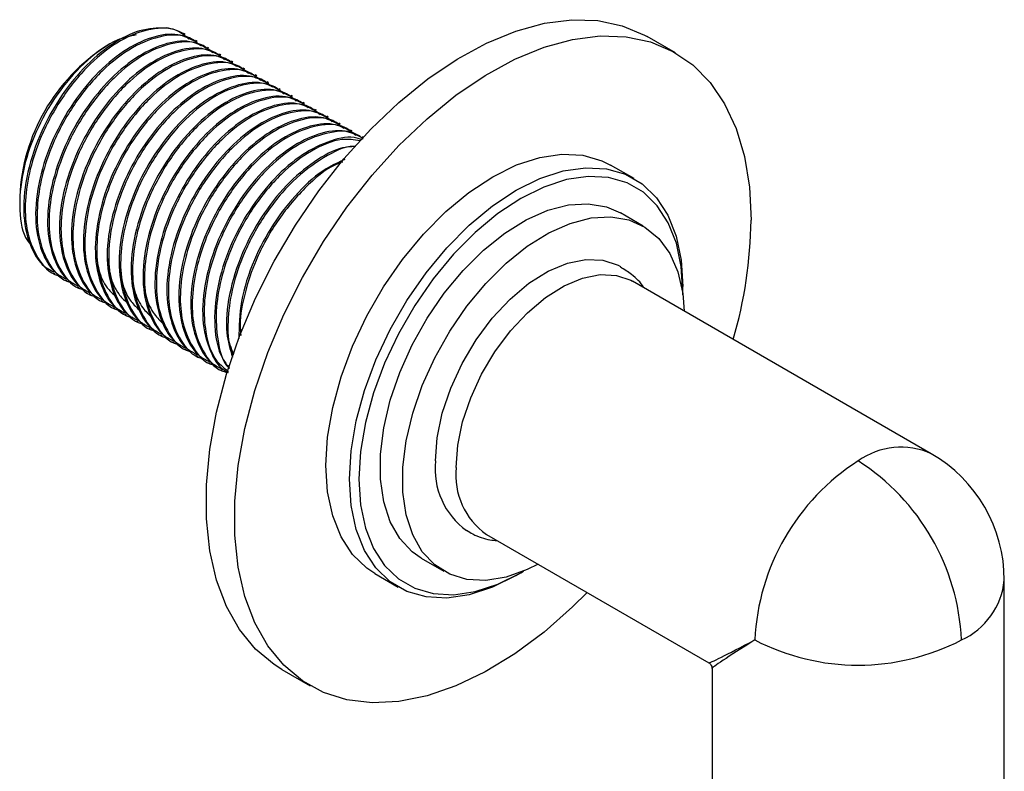
# Model space of a CAD drawing. Units: millimetres. Extents: x 5 to 995, y 5 to 995.
# Drawn here: x 103 to 140, y 800 to 829 of the extents above; entities that cross this region are included whole.
import ezdxf

# ---------------------------------------------------------------- set-up
doc = ezdxf.new("R2010")
doc.units = ezdxf.units.MM

msp = doc.modelspace()

# ---------------------------------------------------------------- linework, layer by layer
at = {"color": 7, "linetype": 'Continuous', "lineweight": 25}
for p, q in [((109.244, 828.132), (109.205, 828.154)), ((109.693, 827.872), (109.637, 827.905)), ((127.694, 827.439), (126.634, 828.052)), ((106.4, 827.761), (106.288, 827.696)), ((110.142, 827.613), (110.086, 827.645)), ((110.591, 827.354), (110.535, 827.386)), ((111.04, 827.095), (110.984, 827.127)), ((111.489, 826.835), (111.433, 826.868)), ((111.938, 826.576), (111.882, 826.609)), ((112.387, 826.317), (112.331, 826.349)), ((112.836, 826.058), (112.78, 826.09)), ((113.285, 825.799), (113.229, 825.831)), ((113.734, 825.539), (113.678, 825.572)), ((114.183, 825.28), (114.127, 825.313)), ((114.632, 825.021), (114.576, 825.053)), ((115.081, 824.762), (115.025, 824.794)), ((115.53, 824.503), (115.474, 824.535)), ((115.941, 824.265), (115.923, 824.276)), ((126.141, 822.707), (125.257, 823.217)), ((103.019, 822.032), (103.019, 821.808)), ((126.479, 820.924), (125.63, 821.414)), ((104.288, 819.157), (104.344, 819.125)), ((104.737, 818.898), (104.793, 818.866)), ((105.186, 818.639), (105.242, 818.606)), ((137.323, 812.355), (126.08, 818.845)), ((127.979, 818.44), (127.979, 818.644)), ((105.635, 818.38), (105.691, 818.347)), ((106.084, 818.12), (106.14, 818.088)), ((106.533, 817.861), (106.589, 817.829)), ((106.982, 817.602), (107.038, 817.57)), ((107.431, 817.343), (107.487, 817.31)), ((107.88, 817.084), (107.936, 817.051)), ((108.329, 816.824), (108.385, 816.792)), ((108.778, 816.565), (108.834, 816.533)), ((109.227, 816.306), (109.283, 816.274)), ((109.676, 816.047), (109.732, 816.014)), ((110.125, 815.788), (110.181, 815.755)), ((110.574, 815.528), (110.63, 815.496)), ((120.58, 809.319), (128.948, 804.488)), ((118.131, 808.424), (118.979, 807.934)), ((116.383, 807.845), (117.267, 807.335)), ((121.705, 807.775), (121.882, 807.877)), ((140.073, 799.426), (140.073, 807.592)), ((112.885, 804.235), (113.945, 803.623)), ((129.073, 804.272), (129.073, 799.426))]:
    msp.add_line(p, q, dxfattribs=at)
at = {"color": 7, "linetype": 'Continuous', "lineweight": 25, "flags": 128}
for points in [[(112.885, 804.235), (112.596, 804.417), (111.893, 805.003), (111.293, 805.735), (110.803, 806.603), (110.43, 807.595), (110.179, 808.698), (110.052, 809.899), (110.052, 811.181), (110.179, 812.527), (110.43, 813.921), (110.803, 815.344), (111.293, 816.777), (111.893, 818.202), (112.596, 819.6), (113.392, 820.953), (114.271, 822.243), (115.222, 823.454), (116.232, 824.57), (117.288, 825.575), (118.376, 826.458), (119.482, 827.206), (120.591, 827.81), (121.69, 828.262), (122.764, 828.556), (123.798, 828.688), (124.78, 828.657), (125.696, 828.462), (126.535, 828.107), (126.634, 828.052)], [(124.372, 807.13), (123.824, 806.588), (122.751, 805.642), (121.652, 804.825), (120.542, 804.148), (119.436, 803.619), (118.348, 803.246), (117.292, 803.032), (116.283, 802.982), (115.332, 803.095), (114.453, 803.37), (113.657, 803.804), (112.954, 804.391), (112.354, 805.123), (111.864, 805.991), (111.491, 806.983), (111.24, 808.086), (111.113, 809.287), (111.113, 810.568), (111.24, 811.915), (111.491, 813.309), (111.864, 814.732), (112.354, 816.165), (112.954, 817.59), (113.657, 818.988), (114.453, 820.341), (115.332, 821.631), (116.283, 822.842), (117.292, 823.957), (118.348, 824.963), (119.436, 825.846), (120.542, 826.594), (121.652, 827.198), (122.751, 827.65), (123.824, 827.944), (124.859, 828.076), (125.841, 828.044), (126.757, 827.85), (127.596, 827.495), (128.347, 826.983), (128.999, 826.323), (129.545, 825.522), (129.977, 824.591), (130.29, 823.541), (130.479, 822.387), (130.543, 821.144), (130.543, 821.144)], [(116.383, 807.845), (116.077, 808.048), (115.541, 808.566), (115.111, 809.225), (114.799, 810.013), (114.608, 810.914), (114.544, 811.908), (114.608, 812.977), (114.799, 814.097), (115.111, 815.246), (115.541, 816.401), (116.077, 817.539), (116.71, 818.636), (117.427, 819.669), (118.213, 820.618), (119.052, 821.464), (119.927, 822.189), (120.82, 822.778), (121.713, 823.22), (122.588, 823.505), (123.427, 823.628), (124.213, 823.586), (124.93, 823.38), (125.257, 823.217)], [(115.428, 811.398), (115.492, 812.466), (115.682, 813.587), (115.995, 814.736), (116.424, 815.891), (116.961, 817.029), (117.594, 818.125), (118.311, 819.159), (119.097, 820.108), (119.936, 820.954), (120.811, 821.678), (121.704, 822.268), (122.597, 822.71), (123.472, 822.995), (124.311, 823.118), (125.097, 823.076), (125.813, 822.87), (126.447, 822.505), (126.983, 821.987), (127.412, 821.327), (127.725, 820.539), (127.916, 819.638), (127.979, 818.644)], [(127.979, 818.329), (127.979, 818.44), (127.917, 819.406), (127.732, 820.281), (127.428, 821.047), (127.011, 821.688), (126.49, 822.192), (125.874, 822.547), (125.178, 822.747), (124.414, 822.788), (123.599, 822.668), (122.749, 822.391), (121.881, 821.962), (121.013, 821.389), (120.162, 820.684), (119.347, 819.863), (118.583, 818.94), (117.887, 817.936), (117.271, 816.87), (116.75, 815.765), (116.333, 814.642), (116.029, 813.525), (115.844, 812.436), (115.782, 811.398)], [(118.131, 808.424), (117.789, 808.661), (117.322, 809.158), (116.962, 809.79), (116.717, 810.542), (116.593, 811.398), (116.593, 812.335), (116.717, 813.333), (116.962, 814.369), (117.322, 815.417), (117.789, 816.453), (118.352, 817.454), (118.998, 818.395), (119.711, 819.255), (120.475, 820.013), (121.272, 820.651), (122.084, 821.156), (122.89, 821.514), (123.673, 821.717), (124.414, 821.761), (125.096, 821.645), (125.63, 821.414)], [(122.529, 808.194), (122.121, 807.994), (121.324, 807.713), (120.56, 807.588), (119.846, 807.625), (119.201, 807.82), (118.638, 808.171), (118.171, 808.668), (117.81, 809.3), (117.565, 810.053), (117.441, 810.908), (117.441, 811.845), (117.565, 812.843), (117.81, 813.879), (118.171, 814.927), (118.638, 815.963), (119.201, 816.964), (119.846, 817.905), (120.56, 818.765), (121.324, 819.523), (122.121, 820.162), (122.932, 820.666), (123.739, 821.024), (124.522, 821.227), (125.263, 821.272), (125.944, 821.155), (126.55, 820.882), (127.067, 820.456), (127.482, 819.89), (127.785, 819.196), (127.97, 818.39), (128.029, 817.72)], [(118.663, 812.082), (118.729, 812.958), (118.923, 813.881), (119.239, 814.822), (119.667, 815.751), (120.194, 816.636), (120.802, 817.451), (121.473, 818.169), (122.183, 818.767), (122.912, 819.225), (123.634, 819.529), (124.327, 819.669), (124.969, 819.64), (125.539, 819.445), (125.626, 819.396)], [(119.441, 811.837), (119.504, 812.675), (119.689, 813.558), (119.992, 814.458), (120.401, 815.346), (120.905, 816.193), (121.487, 816.973), (122.128, 817.659), (122.808, 818.231), (123.505, 818.669), (124.196, 818.96), (124.859, 819.094), (125.473, 819.067), (126.018, 818.88), (126.08, 818.845)], [(121.705, 807.775), (121.704, 807.774), (120.811, 807.332), (119.936, 807.047), (119.097, 806.924), (118.311, 806.966), (117.594, 807.172), (116.961, 807.537), (116.424, 808.055), (115.995, 808.715), (115.682, 809.503), (115.492, 810.404), (115.428, 811.398)], [(115.782, 811.398), (115.844, 810.432), (116.029, 809.557), (116.333, 808.791), (116.75, 808.149), (117.271, 807.646), (117.887, 807.291), (118.583, 807.091), (119.347, 807.05), (120.162, 807.17), (121.013, 807.447), (121.881, 807.876), (121.977, 807.933)]]:
    msp.add_lwpolyline(points, dxfattribs=at)
at = {"color": 7, "linetype": 'Continuous', "lineweight": 25}
for centre, radius, start, end in [((108.318, 826.606), 1.784, 60.1847, 83.2558), ((110.119, 821.709), 7.108, 122.6112, 177.3942), ((113.706, 821.369), 16.839, 343.7477, 359.2336), ((134.573, 807.592), 5.5, 0, 60.0027), ((121.533, 811.792), 2.884, 174.2342, 233.9805), ((139.128, 804.962), 8.452, 122.6055, 177.3945), ((130.019, 804.962), 8.452, 2.6055, 57.3945), ((122.178, 811.558), 2.751, 174.1888, 234.499), ((134.573, 812.852), 8.454, 242.6097, 297.3903)]:
    msp.add_arc(centre, radius, start, end, dxfattribs=at)
at = {"color": 8, "linetype": 'Continuous', "lineweight": 25}
for centre, start, end in [((136.184, 809.834), 65.6929, 125.6176), ((137.321, 807.866), 294.3747, 354.3052)]:
    msp.add_arc(centre, 2.766, start, end, dxfattribs=at)
for major_axis, ratio, start_param, end_param in [((5.626, 3.102), 0.019161, 3.153164, 3.938644), ((5.5, 3.321), 0.019302, 2.344538, 3.129936)]:
    msp.add_ellipse((134.573, 807.592), major_axis=major_axis, ratio=ratio, start_param=start_param, end_param=end_param, dxfattribs=at)
at = {"color": 7, "linetype": 'Continuous', "lineweight": 25}
for points, knots in [([(108.527, 828.378), (108.202, 828.371), (107.558, 828.357), (106.464, 827.8), (105.404, 826.9), (104.46, 825.699), (103.698, 824.274), (103.224, 822.745), (103.112, 821.261), (103.387, 820.136), (103.822, 819.446), (104.182, 819.259), (104.309, 819.193)], [0, 0, 0, 0, 0.105354, 0.20858, 0.313064, 0.418032, 0.520949, 0.63546, 0.747962, 0.861679, 0.951604, 1, 1, 1, 1]), ([(109.384, 827.959), (109.251, 828.072), (108.875, 828.394), (107.97, 828.394), (106.821, 827.972), (105.645, 827.067), (104.595, 825.8), (103.831, 824.402), (103.379, 823.06), (103.195, 821.867), (103.252, 820.682), (103.661, 819.696), (104.156, 819.109), (104.538, 819.048), (104.579, 819.042)], [0, 0, 0, 0, 0.054504, 0.154327, 0.253456, 0.35284, 0.453614, 0.552313, 0.631683, 0.710583, 0.788122, 0.888967, 0.988165, 1, 1, 1, 1]), ([(107.403, 828.114), (107.167, 828.065), (106.574, 827.942), (105.551, 827.205), (104.502, 826.06), (103.659, 824.638), (103.117, 823.11), (102.969, 821.674), (103.09, 820.654), (103.368, 820.299), (103.437, 820.211)], [0, 0, 0, 0, 0.093382, 0.234968, 0.377186, 0.520035, 0.663517, 0.807629, 0.952374, 1, 1, 1, 1]), ([(109.618, 827.867), (109.413, 827.972), (108.947, 828.212), (107.995, 828.071), (106.916, 827.548), (105.852, 826.639), (104.91, 825.44), (104.147, 824.015), (103.673, 822.486), (103.561, 821.002), (103.836, 819.877), (104.271, 819.187), (104.631, 818.999), (104.758, 818.934)], [0, 0, 0, 0, 0.075956, 0.173308, 0.268694, 0.365242, 0.462236, 0.557336, 0.663149, 0.767106, 0.872186, 0.95528, 1, 1, 1, 1]), ([(109.833, 827.7), (109.7, 827.813), (109.324, 828.135), (108.419, 828.135), (107.27, 827.712), (106.094, 826.808), (105.044, 825.541), (104.28, 824.143), (103.828, 822.8), (103.644, 821.607), (103.701, 820.423), (104.11, 819.437), (104.605, 818.85), (104.987, 818.789), (105.028, 818.783)], [0, 0, 0, 0, 0.054504, 0.154327, 0.253456, 0.35284, 0.453614, 0.552313, 0.631683, 0.710583, 0.788122, 0.888967, 0.988165, 1, 1, 1, 1]), ([(110.067, 827.608), (109.862, 827.713), (109.396, 827.953), (108.444, 827.812), (107.365, 827.289), (106.301, 826.38), (105.359, 825.181), (104.596, 823.755), (104.122, 822.227), (104.01, 820.743), (104.285, 819.618), (104.72, 818.928), (105.08, 818.74), (105.207, 818.674)], [0, 0, 0, 0, 0.075956, 0.173308, 0.268694, 0.365242, 0.462236, 0.557336, 0.663149, 0.767106, 0.872186, 0.95528, 1, 1, 1, 1]), ([(110.282, 827.44), (110.149, 827.554), (109.773, 827.876), (108.868, 827.875), (107.719, 827.453), (106.543, 826.548), (105.493, 825.282), (104.729, 823.884), (104.277, 822.541), (104.093, 821.348), (104.15, 820.164), (104.559, 819.178), (105.054, 818.591), (105.436, 818.53), (105.477, 818.523)], [0, 0, 0, 0, 0.054504, 0.154327, 0.253456, 0.35284, 0.453614, 0.552313, 0.631683, 0.710583, 0.788122, 0.888967, 0.988165, 1, 1, 1, 1]), ([(110.516, 827.349), (110.311, 827.454), (109.845, 827.693), (108.893, 827.552), (107.814, 827.029), (106.75, 826.121), (105.808, 824.922), (105.045, 823.496), (104.571, 821.968), (104.459, 820.483), (104.734, 819.358), (105.169, 818.669), (105.529, 818.481), (105.656, 818.415)], [0, 0, 0, 0, 0.075956, 0.173308, 0.268694, 0.365242, 0.462236, 0.557336, 0.663149, 0.767106, 0.872186, 0.95528, 1, 1, 1, 1]), ([(110.731, 827.181), (110.598, 827.295), (110.222, 827.617), (109.317, 827.616), (108.168, 827.194), (106.992, 826.289), (105.942, 825.022), (105.178, 823.624), (104.726, 822.282), (104.542, 821.089), (104.599, 819.905), (105.008, 818.918), (105.503, 818.332), (105.885, 818.271), (105.926, 818.264)], [0, 0, 0, 0, 0.054504, 0.154327, 0.253456, 0.35284, 0.453614, 0.552313, 0.631683, 0.710583, 0.788122, 0.888967, 0.988165, 1, 1, 1, 1]), ([(110.965, 827.09), (110.76, 827.195), (110.294, 827.434), (109.342, 827.293), (108.263, 826.77), (107.199, 825.861), (106.257, 824.663), (105.494, 823.237), (105.02, 821.708), (104.908, 820.224), (105.183, 819.099), (105.618, 818.41), (105.979, 818.222), (106.105, 818.156)], [0, 0, 0, 0, 0.075956, 0.173308, 0.268694, 0.365242, 0.462236, 0.557336, 0.663149, 0.767106, 0.872186, 0.95528, 1, 1, 1, 1]), ([(111.18, 826.922), (111.047, 827.036), (110.671, 827.357), (109.766, 827.357), (108.617, 826.935), (107.441, 826.03), (106.391, 824.763), (105.627, 823.365), (105.175, 822.023), (104.991, 820.83), (105.048, 819.646), (105.457, 818.659), (105.953, 818.073), (106.334, 818.012), (106.375, 818.005)], [0, 0, 0, 0, 0.054504, 0.154327, 0.253456, 0.35284, 0.453614, 0.552313, 0.631683, 0.710583, 0.788122, 0.888967, 0.988165, 1, 1, 1, 1]), ([(111.414, 826.83), (111.209, 826.935), (110.743, 827.175), (109.791, 827.034), (108.712, 826.511), (107.648, 825.602), (106.706, 824.403), (105.943, 822.978), (105.469, 821.449), (105.357, 819.965), (105.632, 818.84), (106.067, 818.15), (106.428, 817.963), (106.554, 817.897)], [0, 0, 0, 0, 0.075956, 0.173308, 0.268694, 0.365242, 0.462236, 0.557336, 0.663149, 0.767106, 0.872186, 0.95528, 1, 1, 1, 1]), ([(111.629, 826.663), (111.496, 826.776), (111.12, 827.098), (110.215, 827.098), (109.066, 826.676), (107.89, 825.771), (106.84, 824.504), (106.076, 823.106), (105.624, 821.764), (105.44, 820.571), (105.497, 819.386), (105.906, 818.4), (106.402, 817.813), (106.783, 817.752), (106.824, 817.746)], [0, 0, 0, 0, 0.054504, 0.154327, 0.253456, 0.35284, 0.453614, 0.552313, 0.631683, 0.710583, 0.788122, 0.888967, 0.988165, 1, 1, 1, 1]), ([(111.863, 826.571), (111.658, 826.676), (111.192, 826.916), (110.24, 826.775), (109.161, 826.252), (108.097, 825.343), (107.155, 824.144), (106.392, 822.718), (105.918, 821.19), (105.806, 819.706), (106.081, 818.581), (106.516, 817.891), (106.877, 817.703), (107.003, 817.638)], [0, 0, 0, 0, 0.075956, 0.173308, 0.268694, 0.365242, 0.462236, 0.557336, 0.663149, 0.767106, 0.872186, 0.95528, 1, 1, 1, 1]), ([(112.078, 826.404), (111.945, 826.517), (111.569, 826.839), (110.664, 826.839), (109.515, 826.416), (108.339, 825.511), (107.289, 824.245), (106.525, 822.847), (106.073, 821.504), (105.889, 820.311), (105.946, 819.127), (106.355, 818.141), (106.851, 817.554), (107.232, 817.493), (107.273, 817.487)], [0, 0, 0, 0, 0.054504, 0.154327, 0.253456, 0.35284, 0.453614, 0.552313, 0.631683, 0.710583, 0.788122, 0.888967, 0.988165, 1, 1, 1, 1]), ([(112.312, 826.312), (112.107, 826.417), (111.641, 826.657), (110.689, 826.516), (109.61, 825.993), (108.546, 825.084), (107.604, 823.885), (106.841, 822.459), (106.367, 820.931), (106.255, 819.447), (106.53, 818.322), (106.965, 817.632), (107.326, 817.444), (107.452, 817.378)], [0, 0, 0, 0, 0.075956, 0.173308, 0.268694, 0.365242, 0.462236, 0.557336, 0.663149, 0.767106, 0.872186, 0.95528, 1, 1, 1, 1]), ([(112.527, 826.144), (112.394, 826.258), (112.018, 826.58), (111.113, 826.579), (109.964, 826.157), (108.788, 825.252), (107.738, 823.986), (106.974, 822.588), (106.522, 821.245), (106.338, 820.052), (106.395, 818.868), (106.804, 817.882), (107.3, 817.295), (107.682, 817.234), (107.722, 817.227)], [0, 0, 0, 0, 0.054504, 0.154327, 0.253456, 0.35284, 0.453614, 0.552313, 0.631683, 0.710583, 0.788122, 0.888967, 0.988165, 1, 1, 1, 1]), ([(112.761, 826.053), (112.556, 826.158), (112.09, 826.397), (111.138, 826.256), (110.059, 825.733), (108.995, 824.825), (108.053, 823.626), (107.29, 822.2), (106.816, 820.672), (106.704, 819.187), (106.979, 818.062), (107.414, 817.373), (107.775, 817.185), (107.901, 817.119)], [0, 0, 0, 0, 0.075956, 0.173308, 0.268694, 0.365242, 0.462236, 0.557336, 0.663149, 0.767106, 0.872186, 0.95528, 1, 1, 1, 1]), ([(112.976, 825.885), (112.843, 825.999), (112.467, 826.32), (111.562, 826.32), (110.413, 825.898), (109.237, 824.993), (108.187, 823.726), (107.423, 822.328), (106.971, 820.986), (106.787, 819.793), (106.844, 818.609), (107.253, 817.622), (107.749, 817.036), (108.131, 816.975), (108.171, 816.968)], [0, 0, 0, 0, 0.054504, 0.154327, 0.253456, 0.35284, 0.453614, 0.552313, 0.631683, 0.710583, 0.788122, 0.888967, 0.988165, 1, 1, 1, 1]), ([(113.21, 825.794), (113.005, 825.899), (112.539, 826.138), (111.587, 825.997), (110.508, 825.474), (109.444, 824.565), (108.502, 823.367), (107.739, 821.941), (107.265, 820.412), (107.153, 818.928), (107.428, 817.803), (107.863, 817.114), (108.224, 816.926), (108.35, 816.86)], [0, 0, 0, 0, 0.075956, 0.173308, 0.268694, 0.365242, 0.462236, 0.557336, 0.663149, 0.767106, 0.872186, 0.95528, 1, 1, 1, 1]), ([(113.425, 825.626), (113.292, 825.74), (112.917, 826.061), (112.011, 826.061), (110.862, 825.639), (109.686, 824.734), (108.636, 823.467), (107.872, 822.069), (107.42, 820.727), (107.236, 819.534), (107.293, 818.35), (107.702, 817.363), (108.198, 816.777), (108.58, 816.716), (108.62, 816.709)], [0, 0, 0, 0, 0.054504, 0.154327, 0.253456, 0.35284, 0.453614, 0.552313, 0.631683, 0.710583, 0.788122, 0.888967, 0.988165, 1, 1, 1, 1]), ([(113.659, 825.534), (113.454, 825.639), (112.988, 825.879), (112.036, 825.738), (110.957, 825.215), (109.893, 824.306), (108.951, 823.107), (108.188, 821.682), (107.714, 820.153), (107.602, 818.669), (107.877, 817.544), (108.312, 816.854), (108.673, 816.666), (108.799, 816.601)], [0, 0, 0, 0, 0.075956, 0.173308, 0.268694, 0.365242, 0.462236, 0.557336, 0.663149, 0.767106, 0.872186, 0.95528, 1, 1, 1, 1]), ([(113.874, 825.367), (113.741, 825.48), (113.366, 825.802), (112.46, 825.802), (111.311, 825.379), (110.135, 824.475), (109.085, 823.208), (108.321, 821.81), (107.869, 820.468), (107.685, 819.275), (107.742, 818.09), (108.151, 817.104), (108.647, 816.517), (109.029, 816.456), (109.069, 816.45)], [0, 0, 0, 0, 0.054504, 0.154327, 0.253456, 0.35284, 0.453614, 0.552313, 0.631683, 0.710583, 0.788122, 0.888967, 0.988165, 1, 1, 1, 1]), ([(114.108, 825.275), (113.903, 825.38), (113.437, 825.62), (112.485, 825.479), (111.406, 824.956), (110.342, 824.047), (109.4, 822.848), (108.637, 821.422), (108.163, 819.894), (108.051, 818.41), (108.326, 817.285), (108.761, 816.595), (109.122, 816.407), (109.248, 816.341)], [0, 0, 0, 0, 0.075956, 0.173308, 0.268694, 0.365242, 0.462236, 0.557336, 0.663149, 0.767106, 0.872186, 0.95528, 1, 1, 1, 1]), ([(114.323, 825.108), (114.19, 825.221), (113.815, 825.543), (112.909, 825.543), (111.76, 825.12), (110.584, 824.215), (109.534, 822.949), (108.77, 821.551), (108.318, 820.208), (108.134, 819.015), (108.191, 817.831), (108.6, 816.845), (109.096, 816.258), (109.478, 816.197), (109.518, 816.191)], [0, 0, 0, 0, 0.054504, 0.154327, 0.253456, 0.35284, 0.453614, 0.552313, 0.631683, 0.710583, 0.788122, 0.888967, 0.988165, 1, 1, 1, 1]), ([(114.557, 825.016), (114.352, 825.121), (113.886, 825.361), (112.934, 825.22), (111.855, 824.697), (110.791, 823.788), (109.849, 822.589), (109.086, 821.163), (108.612, 819.635), (108.5, 818.151), (108.775, 817.026), (109.21, 816.336), (109.571, 816.148), (109.697, 816.082)], [0, 0, 0, 0, 0.075956, 0.173308, 0.268694, 0.365242, 0.462236, 0.557336, 0.663149, 0.767106, 0.872186, 0.95528, 1, 1, 1, 1]), ([(114.772, 824.848), (114.639, 824.962), (114.264, 825.284), (113.358, 825.283), (112.209, 824.861), (111.033, 823.956), (109.983, 822.69), (109.219, 821.292), (108.767, 819.949), (108.583, 818.756), (108.64, 817.572), (109.049, 816.586), (109.545, 815.999), (109.927, 815.938), (109.967, 815.931)], [0, 0, 0, 0, 0.054504, 0.154327, 0.253456, 0.35284, 0.453614, 0.552313, 0.631683, 0.710583, 0.788122, 0.888967, 0.988165, 1, 1, 1, 1]), ([(115.006, 824.757), (114.801, 824.862), (114.335, 825.101), (113.383, 824.96), (112.304, 824.437), (111.24, 823.528), (110.298, 822.33), (109.535, 820.904), (109.061, 819.375), (108.949, 817.891), (109.224, 816.766), (109.659, 816.077), (110.02, 815.889), (110.146, 815.823)], [0, 0, 0, 0, 0.075956, 0.173308, 0.268694, 0.365242, 0.462236, 0.557336, 0.663149, 0.767106, 0.872186, 0.95528, 1, 1, 1, 1]), ([(115.221, 824.589), (115.088, 824.703), (114.713, 825.024), (113.807, 825.024), (112.658, 824.602), (111.482, 823.697), (110.432, 822.43), (109.668, 821.032), (109.216, 819.69), (109.032, 818.497), (109.089, 817.313), (109.498, 816.326), (109.994, 815.74), (110.376, 815.679), (110.416, 815.672)], [0, 0, 0, 0, 0.054504, 0.154327, 0.253456, 0.35284, 0.453614, 0.552313, 0.631683, 0.710583, 0.788122, 0.888967, 0.988165, 1, 1, 1, 1]), ([(115.455, 824.497), (115.25, 824.603), (114.784, 824.842), (113.832, 824.701), (112.753, 824.178), (111.689, 823.269), (110.747, 822.07), (109.984, 820.645), (109.51, 819.116), (109.398, 817.632), (109.673, 816.507), (110.108, 815.818), (110.469, 815.63), (110.595, 815.564)], [0, 0, 0, 0, 0.075956, 0.173308, 0.268694, 0.365242, 0.462236, 0.557336, 0.663149, 0.767106, 0.872186, 0.95528, 1, 1, 1, 1]), ([(115.67, 824.33), (115.537, 824.444), (115.162, 824.765), (114.256, 824.765), (113.107, 824.343), (111.931, 823.438), (110.881, 822.171), (110.117, 820.773), (109.665, 819.431), (109.481, 818.238), (109.538, 817.054), (109.947, 816.067), (110.443, 815.48), (110.825, 815.419), (110.865, 815.413)], [0, 0, 0, 0, 0.054504, 0.154327, 0.253456, 0.35284, 0.453614, 0.552313, 0.631683, 0.710583, 0.788122, 0.888967, 0.988165, 1, 1, 1, 1]), ([(115.904, 824.238), (115.7, 824.343), (115.233, 824.583), (114.281, 824.442), (113.202, 823.919), (112.138, 823.01), (111.196, 821.811), (110.433, 820.385), (109.959, 818.858), (109.845, 817.371), (110.127, 816.254), (110.508, 815.61), (110.802, 815.448), (110.865, 815.413)], [0, 0, 0, 0, 0.077661, 0.177199, 0.274725, 0.37344, 0.472612, 0.569847, 0.678035, 0.784326, 0.891765, 0.976724, 1, 1, 1, 1]), ([(115.948, 824.193), (115.868, 824.258), (115.541, 824.524), (114.702, 824.499), (113.557, 824.085), (112.38, 823.178), (111.33, 821.912), (110.566, 820.514), (110.115, 819.173), (109.928, 817.975), (109.997, 816.811), (110.297, 815.888), (110.725, 815.569), (110.881, 815.453)], [0, 0, 0, 0, 0.034934, 0.142888, 0.250092, 0.357571, 0.466554, 0.573293, 0.659129, 0.744456, 0.828311, 0.937371, 1, 1, 1, 1]), ([(115.866, 824.17), (115.815, 824.192), (115.495, 824.332), (114.723, 824.167), (113.653, 823.664), (112.586, 822.75), (111.645, 821.552), (110.883, 820.127), (110.405, 818.594), (110.306, 817.128), (110.505, 816.094), (110.815, 815.7), (110.909, 815.581)], [0, 0, 0, 0, 0.0213161, 0.1345532, 0.2455034, 0.3578055, 0.4706269, 0.5812451, 0.704324, 0.8252443, 0.9474706, 1, 1, 1, 1]), ([(115.826, 824.132), (115.603, 824.167), (115.055, 824.251), (113.998, 823.809), (112.831, 822.924), (111.778, 821.652), (111.015, 820.254), (110.564, 818.914), (110.374, 817.712), (110.457, 816.567), (110.643, 815.801), (110.905, 815.571), (110.912, 815.565)], [0, 0, 0, 0, 0.084488, 0.207584, 0.330996, 0.456135, 0.578697, 0.677257, 0.775233, 0.871519, 0.996746, 1, 1, 1, 1]), ([(115.638, 823.913), (115.482, 823.905), (115.005, 823.88), (114.095, 823.384), (113.037, 822.496), (112.094, 821.292), (111.33, 819.866), (110.864, 818.345), (110.73, 816.954), (110.937, 816.281), (111.027, 815.988)], [0, 0, 0, 0, 0.064364, 0.19687, 0.330991, 0.465731, 0.597841, 0.744833, 0.889246, 1, 1, 1, 1]), ([(115.638, 823.913), (115.621, 823.915), (115.271, 823.94), (114.44, 823.526), (113.282, 822.671), (112.226, 821.39), (111.466, 819.997), (111.009, 818.65), (110.84, 817.47), (110.838, 816.569), (111.004, 816.189), (111.052, 816.08)], [0, 0, 0, 0, 0.007549, 0.155491, 0.303813, 0.454211, 0.601511, 0.719965, 0.837717, 0.953438, 1, 1, 1, 1]), ([(115.249, 823.421), (115.018, 823.321), (114.43, 823.068), (113.485, 822.223), (112.542, 821.035), (111.785, 819.61), (111.291, 818.082), (111.273, 817.145), (111.264, 816.688)], [0, 0, 0, 0, 0.112119, 0.285172, 0.459025, 0.629483, 0.819143, 1, 1, 1, 1]), ([(115.178, 823.332), (115.086, 823.3), (114.615, 823.138), (113.724, 822.377), (112.679, 821.141), (111.91, 819.733), (111.471, 818.4), (111.287, 817.422), (111.327, 816.935), (111.338, 816.8)], [0, 0, 0, 0, 0.047334, 0.24155, 0.438484, 0.631361, 0.786468, 0.940654, 1, 1, 1, 1]), ([(105.887, 819.949), (105.916, 819.722), (105.98, 819.205), (106.233, 818.642), (106.5, 818.398), (106.601, 818.307)], [0, 0, 0, 0, 0.329357, 0.748092, 1, 1, 1, 1]), ([(106.337, 819.7), (106.362, 819.481), (106.421, 818.971), (106.671, 818.401), (106.943, 818.145), (107.051, 818.045)], [0, 0, 0, 0, 0.313598, 0.729957, 1, 1, 1, 1]), ([(106.787, 819.451), (106.809, 819.24), (106.862, 818.737), (107.11, 818.159), (107.387, 817.892), (107.5, 817.782)], [0, 0, 0, 0, 0.297603, 0.711528, 1, 1, 1, 1]), ([(126.512, 818.596), (126.507, 818.604), (126.389, 818.799), (126.099, 819.083), (125.771, 819.286), (125.629, 819.374)], [0, 0, 0, 0, 0.022759, 0.576784, 1, 1, 1, 1]), ([(107.236, 819.2), (107.256, 818.999), (107.303, 818.503), (107.548, 817.918), (107.83, 817.638), (107.951, 817.518)], [0, 0, 0, 0, 0.281337, 0.692772, 1, 1, 1, 1]), ([(107.686, 818.948), (107.703, 818.756), (107.745, 818.269), (107.987, 817.676), (108.274, 817.383), (108.401, 817.252)], [0, 0, 0, 0, 0.2647555, 0.6736508, 1, 1, 1, 1]), ([(110.829, 817.133), (110.832, 817.028), (110.843, 816.638), (110.969, 816.334), (111.061, 816.112)], [0, 0, 0, 0, 0.269155, 1, 1, 1, 1]), ([(119.837, 809.482), (119.915, 809.431), (120.182, 809.255), (120.579, 809.122), (120.893, 809.095), (120.981, 809.088)], [0, 0, 0, 0, 0.228065, 0.783808, 1, 1, 1, 1]), ([(128.953, 804.481), (128.967, 804.473), (129.007, 804.45), (129.05, 804.385), (129.074, 804.319), (129.071, 804.28), (129.071, 804.272)], [0, 0, 0, 0, 0.186998, 0.544863, 0.900981, 1, 1, 1, 1])]:
    msp.add_open_spline(points, degree=3, knots=knots, dxfattribs=at)

doc.saveas('drawing.dxf')
